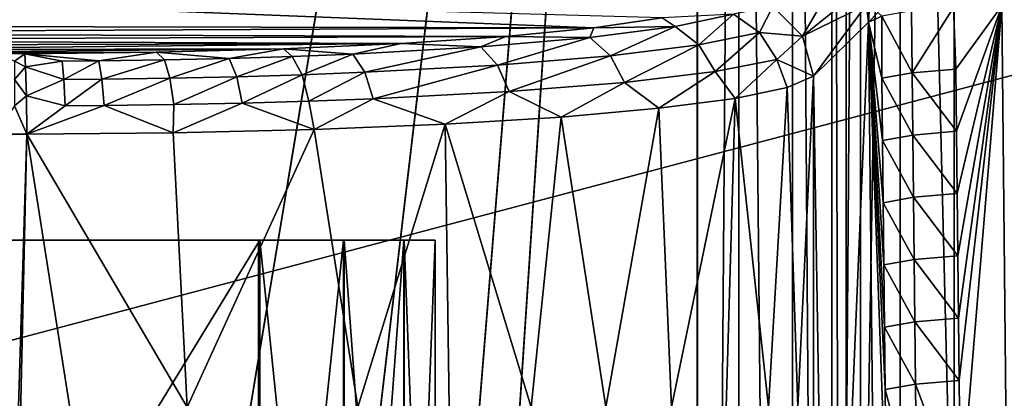
# Model space of a CAD drawing. Extents: x 0 to 54, y 0 to 33.9.
# Drawn here: x 12 to 13.8, y 27.5 to 28.2 of the extents above; entities that cross this region are included whole.
import ezdxf

# ---------------------------------------------------------------- set-up
doc = ezdxf.new("R2010")
doc.units = 0
doc.layers.add('PORCELANA', color=60, linetype='CONTINUOUS')

msp = doc.modelspace()

# ---------------------------------------------------------------- linework, layer by layer
at = {"layer": 'PORCELANA'}
for points in [[(9.663, 32.5339, 31.0835), (11.8801, 24.5062, 31.0835), (16.0356, 26.5024, 31.0835), (9.663, 32.5339, 31.0835)], [(17.2356, 28.2314, 31.0835), (9.663, 32.5339, 31.0835), (16.0356, 26.5024, 31.0835), (17.2356, 28.2314, 31.0835)], [(11.8801, 24.5062, 29.9816), (7.7354, 30.4058, 30.0123), (13.2043, 32.4518, 29.9718), (11.8801, 24.5062, 29.9816)], [(13.2039, 32.4518, 29.9219), (7.8675, 29.7236, 29.9614), (7.9827, 26.8064, 29.9606), (13.2039, 32.4518, 29.9219)], [(11.8801, 24.5062, 29.9317), (13.2039, 32.4518, 29.9219), (7.9827, 26.8064, 29.9606), (11.8801, 24.5062, 29.9317)], [(11.8801, 24.5062, 29.9816), (13.2043, 32.4518, 29.9718), (12.2545, 24.4059, 29.9788), (11.8801, 24.5062, 29.9816)], [(12.2545, 24.4059, 29.9289), (13.2039, 32.4518, 29.9219), (11.8801, 24.5062, 29.9317), (12.2545, 24.4059, 29.9289)], [(13.2043, 32.4518, 29.9718), (12.5286, 24.1318, 29.9768), (12.2545, 24.4059, 29.9788), (13.2043, 32.4518, 29.9718)], [(12.2545, 24.4059, 29.9289), (12.5286, 24.1318, 29.9269), (13.2039, 32.4518, 29.9219), (12.2545, 24.4059, 29.9289)], [(13.2043, 32.4518, 29.9718), (12.6289, 23.7575, 29.976), (12.5286, 24.1318, 29.9768), (13.2043, 32.4518, 29.9718)], [(13.2039, 32.4518, 29.9219), (12.5286, 24.1318, 29.9269), (12.6289, 23.7575, 29.9261), (13.2039, 32.4518, 29.9219)], [(13.2043, 21.3866, 29.9718), (12.6289, 23.7575, 29.976), (13.2043, 32.4518, 29.9718), (13.2043, 21.3866, 29.9718)], [(13.2039, 32.4518, 29.9219), (12.6289, 23.7575, 29.9261), (13.2039, 21.2545, 29.9219), (13.2039, 32.4518, 29.9219)], [(13.2036, 21.3772, 29.872), (13.2036, 32.4518, 29.872), (13.2808, 31.5094, 29.8714), (13.2036, 21.3772, 29.872)], [(13.2043, 32.4518, 29.9718), (13.2036, 32.4518, 29.872), (13.2043, 21.3866, 29.9718), (13.2043, 32.4518, 29.9718)], [(13.2043, 21.3866, 29.9718), (13.2036, 32.4518, 29.872), (13.2036, 21.3772, 29.872), (13.2043, 21.3866, 29.9718)], [(13.2036, 32.4518, 29.872), (13.2039, 32.4518, 29.9219), (13.2036, 21.3772, 29.872), (13.2036, 32.4518, 29.872)], [(13.2036, 21.3772, 29.872), (13.2039, 32.4518, 29.9219), (13.2039, 21.2545, 29.9219), (13.2036, 21.3772, 29.872)], [(13.2808, 31.5094, 29.8714), (13.2036, 32.4518, 29.872), (13.2036, 21.3772, 29.872), (13.2808, 31.5094, 29.8714)], [(13.2808, 31.5094, 29.8714), (13.2808, 21.3741, 29.8714), (13.2036, 21.3772, 29.872), (13.2808, 31.5094, 29.8714)], [(13.2808, 31.5094, 29.8714), (13.2036, 21.3772, 29.872), (13.2808, 21.3741, 29.8714), (13.2808, 31.5094, 29.8714)], [(13.2808, 21.3741, 29.8714), (13.2808, 31.5094, 29.8714), (13.38, 21.3741, 29.8441), (13.2808, 21.3741, 29.8714)], [(13.38, 21.3741, 29.8441), (13.2808, 31.5094, 29.8714), (13.38, 31.5094, 29.8441), (13.38, 21.3741, 29.8441)], [(13.38, 21.3741, 29.8441), (13.2808, 31.5094, 29.8714), (13.2808, 21.3741, 29.8714), (13.38, 21.3741, 29.8441)], [(13.2808, 31.5094, 29.8714), (13.38, 21.3741, 29.8441), (13.38, 31.5094, 29.8441), (13.2808, 31.5094, 29.8714)], [(13.38, 21.3741, 29.8441), (13.38, 31.5094, 29.8441), (13.4525, 21.3741, 29.7711), (13.38, 21.3741, 29.8441)], [(13.4525, 21.3741, 29.7711), (13.38, 31.5094, 29.8441), (13.4525, 31.5094, 29.7711), (13.4525, 21.3741, 29.7711)], [(13.38, 31.5094, 29.8441), (13.38, 21.3741, 29.8441), (13.4525, 21.3741, 29.7711), (13.38, 31.5094, 29.8441)], [(13.38, 31.5094, 29.8441), (13.4525, 21.3741, 29.7711), (13.4525, 31.5094, 29.7711), (13.38, 31.5094, 29.8441)], [(13.4525, 21.3741, 29.7711), (13.4525, 31.5094, 29.7711), (13.479, 21.3741, 29.6717), (13.4525, 21.3741, 29.7711)], [(13.479, 21.3741, 29.6717), (13.4525, 31.5094, 29.7711), (13.479, 31.5094, 29.6717), (13.479, 21.3741, 29.6717)], [(13.4525, 31.5094, 29.7711), (13.4525, 21.3741, 29.7711), (13.479, 21.3741, 29.6717), (13.4525, 31.5094, 29.7711)], [(13.4525, 31.5094, 29.7711), (13.479, 21.3741, 29.6717), (13.479, 31.5094, 29.6717), (13.4525, 31.5094, 29.7711)], [(13.479, 31.5094, 29.6717), (13.479, 30.9531, 29.3711), (13.479, 21.3741, 29.6717), (13.479, 31.5094, 29.6717)], [(13.479, 21.3741, 29.6717), (13.479, 30.9531, 29.3711), (13.479, 31.5094, 29.6717), (13.479, 21.3741, 29.6717)], [(13.5057, 26.5849, 27.1878), (13.5057, 31.0037, 29.285), (13.5788, 31.0407, 29.222), (13.5057, 26.5849, 27.1878)], [(13.5788, 26.6103, 27.1193), (13.5057, 26.5849, 27.1878), (13.5788, 31.0407, 29.222), (13.5788, 26.6103, 27.1193)], [(13.5057, 26.5849, 27.1878), (13.5788, 26.6103, 27.1193), (13.5788, 31.0407, 29.222), (13.5057, 26.5849, 27.1878)], [(13.5788, 31.0407, 29.222), (13.5057, 31.0037, 29.285), (13.5057, 26.5849, 27.1878), (13.5788, 31.0407, 29.222)], [(13.6787, 27.0087, 27.2416), (13.5788, 31.0407, 29.222), (13.6787, 31.0543, 29.199), (13.6787, 27.0087, 27.2416)], [(13.6787, 31.0543, 29.199), (13.5788, 31.0407, 29.222), (13.6787, 27.0087, 27.2416), (13.6787, 31.0543, 29.199)], [(13.5788, 26.6103, 27.1193), (13.5788, 31.0407, 29.222), (13.6787, 27.0087, 27.2416), (13.5788, 26.6103, 27.1193)], [(13.6787, 27.0087, 27.2416), (13.5788, 31.0407, 29.222), (13.5788, 26.6103, 27.1193), (13.6787, 27.0087, 27.2416)], [(13.6787, 31.0543, 29.199), (14.1778, 29.1763, 28.1895), (13.6787, 27.0087, 27.2416), (13.6787, 31.0543, 29.199)], [(13.6787, 27.0087, 27.2416), (14.1778, 29.2546, 28.228), (13.6787, 31.0543, 29.199), (13.6787, 27.0087, 27.2416)], [(13.479, 30.9531, 29.3711), (13.5057, 31.0037, 29.285), (13.479, 27.3216, 27.5803), (13.479, 30.9531, 29.3711)], [(13.479, 27.3216, 27.5803), (13.5057, 31.0037, 29.285), (13.5057, 26.5849, 27.1878), (13.479, 27.3216, 27.5803)], [(13.479, 27.3216, 27.5803), (13.5057, 31.0037, 29.285), (13.479, 30.9531, 29.3711), (13.479, 27.3216, 27.5803)], [(13.5057, 26.5849, 27.1878), (13.5057, 31.0037, 29.285), (13.479, 27.3216, 27.5803), (13.5057, 26.5849, 27.1878)], [(13.479, 21.3741, 29.6717), (13.479, 30.9531, 29.3711), (13.479, 27.3216, 27.5803), (13.479, 21.3741, 29.6717)], [(13.479, 21.3741, 29.6717), (13.479, 27.3216, 27.5803), (13.479, 30.9531, 29.3711), (13.479, 21.3741, 29.6717)], [(13.6727, 28.5445, 33.9203), (22.3508, 27.7951, 34.063), (22.3505, 30.7269, 33.6428), (13.6727, 28.5445, 33.9203)], [(13.6787, 27.0087, 27.2416), (14.1778, 28.3519, 27.803), (14.1778, 29.2546, 28.228), (13.6787, 27.0087, 27.2416)], [(14.1778, 29.1763, 28.1895), (14.1778, 28.2323, 27.7496), (13.6787, 27.0087, 27.2416), (14.1778, 29.1763, 28.1895)], [(22.3516, 28.6059, 34.4552), (10.9689, 26.9742, 34.5823), (10.9775, 28.9644, 34.3418), (22.3516, 28.6059, 34.4552)], [(14.7634, 28.3668, -0.0373), (2.9881, 27.8385, 0.9681), (2.9969, 28.8129, 1.742), (14.7634, 28.3668, -0.0373)], [(22.3518, 26.731, 34.6882), (10.9689, 26.9742, 34.5823), (22.3516, 28.6059, 34.4552), (22.3518, 26.731, 34.6882)], [(13.7462, 28.3982, 33.9398), (22.3508, 27.7951, 34.063), (13.6727, 28.5445, 33.9203), (13.7462, 28.3982, 33.9398)], [(13.7462, 28.3982, 33.9398), (13.7666, 28.2358, 33.9606), (22.3508, 27.7951, 34.063), (13.7462, 28.3982, 33.9398)], [(14.7634, 28.3668, -0.0373), (7.6062, 26.4724, -0.2764), (2.9881, 27.8385, 0.9681), (14.7634, 28.3668, -0.0373)], [(14.7575, 27.2645, -0.6209), (7.6062, 26.4724, -0.2764), (14.7634, 28.3668, -0.0373), (14.7575, 27.2645, -0.6209)], [(13.6787, 27.0087, 27.2416), (14.0578, 26.8029, 27.1627), (14.1778, 28.3519, 27.803), (13.6787, 27.0087, 27.2416)], [(13.4715, 28.3066, 33.679), (13.3438, 28.2346, 32.5896), (13.3982, 28.1801, 32.5895), (13.4715, 28.3066, 33.679)], [(13.3982, 28.1801, 32.5895), (13.5055, 28.266, 33.7172), (13.4715, 28.3066, 33.679), (13.3982, 28.1801, 32.5895)], [(13.5254, 28.2881, 33.7886), (13.5163, 28.2379, 33.7298), (13.5204, 28.2059, 33.7356), (13.5254, 28.2881, 33.7886)], [(13.5254, 28.2881, 33.7886), (13.5204, 28.2059, 33.7356), (13.5376, 28.2236, 33.8054), (13.5254, 28.2881, 33.7886)], [(11.1038, 28.271, 32.7829), (10.8604, 28.1996, 31.9668), (13.0129, 28.1955, 31.9162), (11.1038, 28.271, 32.7829)], [(13.1394, 28.2138, 32.1255), (11.1038, 28.271, 32.7829), (13.0129, 28.1955, 31.9162), (13.1394, 28.2138, 32.1255)], [(13.3982, 28.1801, 32.5895), (13.5163, 28.2379, 33.7298), (13.5055, 28.266, 33.7172), (13.3982, 28.1801, 32.5895)], [(13.3189, 28.1868, 32.3036), (13.3438, 28.2346, 32.5896), (13.2709, 28.2202, 32.315), (13.3189, 28.1868, 32.3036)], [(13.3982, 28.1801, 32.5895), (13.3438, 28.2346, 32.5896), (13.3189, 28.1868, 32.3036), (13.3982, 28.1801, 32.5895)], [(13.4186, 28.106, 32.5942), (13.5163, 28.2379, 33.7298), (13.3982, 28.1801, 32.5895), (13.4186, 28.106, 32.5942)], [(13.5204, 28.2059, 33.7356), (13.5163, 28.2379, 33.7298), (13.4186, 28.106, 32.5942), (13.5204, 28.2059, 33.7356)], [(13.5376, 28.2236, 33.8054), (13.5204, 28.2059, 33.7356), (13.545, 28.2169, 33.8228), (13.5376, 28.2236, 33.8054)], [(13.545, 28.2169, 33.8228), (13.6009, 28.1122, 33.9097), (13.5997, 28.2264, 33.8953), (13.545, 28.2169, 33.8228)], [(13.6009, 28.1122, 33.9097), (13.6769, 28.233, 33.9434), (13.5997, 28.2264, 33.8953), (13.6009, 28.1122, 33.9097)], [(13.6009, 28.1122, 33.9097), (13.6812, 28.1192, 33.9589), (13.6769, 28.233, 33.9434), (13.6009, 28.1122, 33.9097)], [(13.6812, 28.1192, 33.9589), (13.7666, 28.2358, 33.9606), (13.6769, 28.233, 33.9434), (13.6812, 28.1192, 33.9589)], [(13.6787, 27.0087, 27.2416), (14.1778, 28.2323, 27.7496), (14.0772, 26.7752, 27.1523), (13.6787, 27.0087, 27.2416)], [(13.6825, 28.0042, 33.9733), (13.7666, 28.2358, 33.9606), (13.6812, 28.1192, 33.9589), (13.6825, 28.0042, 33.9733)], [(13.6837, 27.8893, 33.9874), (13.7666, 28.2358, 33.9606), (13.6825, 28.0042, 33.9733), (13.6837, 27.8893, 33.9874)], [(13.6837, 27.8893, 33.9874), (13.685, 27.7743, 34.0014), (13.7666, 28.2358, 33.9606), (13.6837, 27.8893, 33.9874)], [(13.7666, 28.2358, 33.9606), (13.685, 27.7743, 34.0014), (13.6862, 27.6592, 34.0153), (13.7666, 28.2358, 33.9606)], [(13.6862, 27.6592, 34.0153), (13.6874, 27.5442, 34.029), (13.7666, 28.2358, 33.9606), (13.6862, 27.6592, 34.0153)], [(13.6898, 27.3141, 34.056), (13.7666, 28.2358, 33.9606), (13.6874, 27.5442, 34.029), (13.6898, 27.3141, 34.056)], [(13.7852, 26.3915, 34.1743), (13.7666, 28.2358, 33.9606), (13.6898, 27.3141, 34.056), (13.7852, 26.3915, 34.1743)], [(22.3508, 27.7951, 34.063), (13.7666, 28.2358, 33.9606), (13.7852, 26.3915, 34.1743), (22.3508, 27.7951, 34.063)], [(13.0129, 28.1955, 31.9162), (13.1632, 28.1976, 32.0549), (13.1394, 28.2138, 32.1255), (13.0129, 28.1955, 31.9162)], [(13.1394, 28.2138, 32.1255), (13.1632, 28.1976, 32.0549), (13.2709, 28.2202, 32.315), (13.1394, 28.2138, 32.1255)], [(13.2071, 28.1641, 32.0344), (13.2709, 28.2202, 32.315), (13.1632, 28.1976, 32.0549), (13.2071, 28.1641, 32.0344)], [(13.3189, 28.1868, 32.3036), (13.2709, 28.2202, 32.315), (13.2071, 28.1641, 32.0344), (13.3189, 28.1868, 32.3036)], [(13.4456, 26.4416, 32.8968), (13.5204, 28.2059, 33.7356), (13.4186, 28.106, 32.5942), (13.4456, 26.4416, 32.8968)], [(13.5389, 26.4233, 33.9427), (13.5204, 28.2059, 33.7356), (13.4456, 26.4416, 32.8968), (13.5389, 26.4233, 33.9427)], [(13.5204, 28.2059, 33.7356), (13.5449, 28.1021, 33.8343), (13.545, 28.2169, 33.8228), (13.5204, 28.2059, 33.7356)], [(13.5204, 28.2059, 33.7356), (13.5462, 27.9873, 33.8486), (13.5449, 28.1021, 33.8343), (13.5204, 28.2059, 33.7356)], [(13.5389, 26.4233, 33.9427), (13.5535, 27.2982, 33.9312), (13.5204, 28.2059, 33.7356), (13.5389, 26.4233, 33.9427)], [(13.5204, 28.2059, 33.7356), (13.5535, 27.2982, 33.9312), (13.5511, 27.528, 33.9043), (13.5204, 28.2059, 33.7356)], [(13.5204, 28.2059, 33.7356), (13.5474, 27.8725, 33.8628), (13.5462, 27.9873, 33.8486), (13.5204, 28.2059, 33.7356)], [(13.5511, 27.528, 33.9043), (13.5499, 27.6428, 33.8906), (13.5204, 28.2059, 33.7356), (13.5511, 27.528, 33.9043)], [(13.5204, 28.2059, 33.7356), (13.5499, 27.6428, 33.8906), (13.5487, 27.7577, 33.8768), (13.5204, 28.2059, 33.7356)], [(13.5204, 28.2059, 33.7356), (13.5487, 27.7577, 33.8768), (13.5474, 27.8725, 33.8628), (13.5204, 28.2059, 33.7356)], [(13.545, 28.2169, 33.8228), (13.5449, 28.1021, 33.8343), (13.6009, 28.1122, 33.9097), (13.545, 28.2169, 33.8228)], [(13.0129, 28.1955, 31.9162), (10.8604, 28.1996, 31.9668), (10.9878, 28.1851, 31.8008), (13.0129, 28.1955, 31.9162)], [(13.0129, 28.1955, 31.9162), (10.9878, 28.1851, 31.8008), (12.8504, 28.1795, 31.7333), (13.0129, 28.1955, 31.9162)], [(11.1402, 28.1725, 31.6571), (12.8504, 28.1795, 31.7333), (10.9878, 28.1851, 31.8008), (11.1402, 28.1725, 31.6571)], [(12.8504, 28.1795, 31.7333), (13.0057, 28.1774, 31.8216), (13.0129, 28.1955, 31.9162), (12.8504, 28.1795, 31.7333)], [(13.0437, 28.1437, 31.7929), (13.1632, 28.1976, 32.0549), (13.0057, 28.1774, 31.8216), (13.0437, 28.1437, 31.7929)], [(13.0129, 28.1955, 31.9162), (13.0057, 28.1774, 31.8216), (13.1632, 28.1976, 32.0549), (13.0129, 28.1955, 31.9162)], [(13.2071, 28.1641, 32.0344), (13.1632, 28.1976, 32.0549), (13.0437, 28.1437, 31.7929), (13.2071, 28.1641, 32.0344)], [(13.2368, 28.1145, 32.0228), (13.3189, 28.1868, 32.3036), (13.2071, 28.1641, 32.0344), (13.2368, 28.1145, 32.0228)], [(13.351, 28.1369, 32.2983), (13.3189, 28.1868, 32.3036), (13.2368, 28.1145, 32.0228), (13.351, 28.1369, 32.2983)], [(13.351, 28.1369, 32.2983), (13.3982, 28.1801, 32.5895), (13.3189, 28.1868, 32.3036), (13.351, 28.1369, 32.2983)], [(12.6573, 28.1663, 31.5827), (12.8504, 28.1795, 31.7333), (11.1402, 28.1725, 31.6571), (12.6573, 28.1663, 31.5827)], [(11.1402, 28.1725, 31.6571), (11.3137, 28.1623, 31.5396), (12.6573, 28.1663, 31.5827), (11.1402, 28.1725, 31.6571)], [(12.6573, 28.1663, 31.5827), (12.8045, 28.1602, 31.6245), (12.8504, 28.1795, 31.7333), (12.6573, 28.1663, 31.5827)], [(12.8504, 28.1795, 31.7333), (12.8045, 28.1602, 31.6245), (13.0057, 28.1774, 31.8216), (12.8504, 28.1795, 31.7333)], [(12.8352, 28.1265, 31.589), (13.0057, 28.1774, 31.8216), (12.8045, 28.1602, 31.6245), (12.8352, 28.1265, 31.589)], [(13.0437, 28.1437, 31.7929), (13.0057, 28.1774, 31.8216), (12.8352, 28.1265, 31.589), (13.0437, 28.1437, 31.7929)], [(13.4186, 28.106, 32.5942), (13.3982, 28.1801, 32.5895), (13.351, 28.1369, 32.2983), (13.4186, 28.106, 32.5942)], [(12.6573, 28.1663, 31.5827), (11.3137, 28.1623, 31.5396), (11.5038, 28.1546, 31.4512), (12.6573, 28.1663, 31.5827)], [(12.6573, 28.1663, 31.5827), (11.5038, 28.1546, 31.4512), (12.4399, 28.1563, 31.4696), (12.6573, 28.1663, 31.5827)], [(12.4399, 28.1563, 31.4696), (11.5038, 28.1546, 31.4512), (11.7056, 28.1496, 31.3942), (12.4399, 28.1563, 31.4696)], [(12.4399, 28.1563, 31.4696), (11.7056, 28.1496, 31.3942), (12.2055, 28.15, 31.3977), (12.4399, 28.1563, 31.4696)], [(12.2055, 28.15, 31.3977), (11.7056, 28.1496, 31.3942), (11.914, 28.1476, 31.37), (12.2055, 28.15, 31.3977)], [(12.2055, 28.15, 31.3977), (11.914, 28.1476, 31.37), (11.9619, 28.1475, 31.3697), (12.2055, 28.15, 31.3977)], [(12.2055, 28.15, 31.3977), (11.9619, 28.1475, 31.3697), (12.0985, 28.1344, 31.3281), (12.2055, 28.15, 31.3977)], [(12.0985, 28.1344, 31.3281), (12.2201, 28.1362, 31.3483), (12.2055, 28.15, 31.3977), (12.0985, 28.1344, 31.3281)], [(12.2055, 28.15, 31.3977), (12.3395, 28.1389, 31.3791), (12.4399, 28.1563, 31.4696), (12.2055, 28.15, 31.3977)], [(12.2201, 28.1362, 31.3483), (12.3395, 28.1389, 31.3791), (12.2055, 28.15, 31.3977), (12.2201, 28.1362, 31.3483)], [(12.3395, 28.1389, 31.3791), (12.4556, 28.1425, 31.4203), (12.4399, 28.1563, 31.4696), (12.3395, 28.1389, 31.3791)], [(12.4399, 28.1563, 31.4696), (12.5677, 28.1469, 31.4715), (12.6573, 28.1663, 31.5827), (12.4399, 28.1563, 31.4696)], [(12.4399, 28.1563, 31.4696), (12.4556, 28.1425, 31.4203), (12.5677, 28.1469, 31.4715), (12.4399, 28.1563, 31.4696)], [(12.6573, 28.1663, 31.5827), (12.5677, 28.1469, 31.4715), (12.8045, 28.1602, 31.6245), (12.6573, 28.1663, 31.5827)], [(12.5901, 28.1131, 31.4309), (12.8045, 28.1602, 31.6245), (12.5677, 28.1469, 31.4715), (12.5901, 28.1131, 31.4309)], [(12.8352, 28.1265, 31.589), (12.8045, 28.1602, 31.6245), (12.5901, 28.1131, 31.4309), (12.8352, 28.1265, 31.589)], [(13.0697, 28.0944, 31.7757), (13.2071, 28.1641, 32.0344), (13.0437, 28.1437, 31.7929), (13.0697, 28.0944, 31.7757)], [(13.2368, 28.1145, 32.0228), (13.2071, 28.1641, 32.0344), (13.0697, 28.0944, 31.7757), (13.2368, 28.1145, 32.0228)], [(11.914, 28.1476, 31.37), (11.9433, 28.1335, 31.3182), (11.9619, 28.1475, 31.3697), (11.914, 28.1476, 31.37)], [(11.9433, 28.1335, 31.3182), (11.9431, 28.0996, 31.2724), (11.9636, 28.1235, 31.3006), (11.9433, 28.1335, 31.3182)], [(11.9433, 28.1335, 31.3182), (11.9636, 28.1235, 31.3006), (11.9619, 28.1475, 31.3697), (11.9433, 28.1335, 31.3182)], [(11.9636, 28.1235, 31.3006), (12.0309, 28.1338, 31.3216), (11.9619, 28.1475, 31.3697), (11.9636, 28.1235, 31.3006)], [(12.0985, 28.1344, 31.3281), (11.9619, 28.1475, 31.3697), (12.0309, 28.1338, 31.3216), (12.0985, 28.1344, 31.3281)], [(12.0344, 28.0999, 31.2759), (12.0309, 28.1338, 31.3216), (11.9636, 28.1235, 31.3006), (12.0344, 28.0999, 31.2759)], [(12.0985, 28.1344, 31.3281), (12.0309, 28.1338, 31.3216), (12.0344, 28.0999, 31.2759), (12.0985, 28.1344, 31.3281)], [(12.0344, 28.0999, 31.2759), (12.1043, 28.1005, 31.2826), (12.0985, 28.1344, 31.3281), (12.0344, 28.0999, 31.2759)], [(12.0985, 28.1344, 31.3281), (12.1043, 28.1005, 31.2826), (12.2201, 28.1362, 31.3483), (12.0985, 28.1344, 31.3281)], [(12.1043, 28.1005, 31.2826), (12.2302, 28.1023, 31.3035), (12.2201, 28.1362, 31.3483), (12.1043, 28.1005, 31.2826)], [(12.2201, 28.1362, 31.3483), (12.2302, 28.1023, 31.3035), (12.3395, 28.1389, 31.3791), (12.2201, 28.1362, 31.3483)], [(12.2302, 28.1023, 31.3035), (12.3538, 28.105, 31.3353), (12.3395, 28.1389, 31.3791), (12.2302, 28.1023, 31.3035)], [(12.3395, 28.1389, 31.3791), (12.3538, 28.105, 31.3353), (12.4556, 28.1425, 31.4203), (12.3395, 28.1389, 31.3791)], [(12.474, 28.1086, 31.3779), (12.4556, 28.1425, 31.4203), (12.3538, 28.105, 31.3353), (12.474, 28.1086, 31.3779)], [(12.474, 28.1086, 31.3779), (12.5677, 28.1469, 31.4715), (12.4556, 28.1425, 31.4203), (12.474, 28.1086, 31.3779)], [(12.5901, 28.1131, 31.4309), (12.5677, 28.1469, 31.4715), (12.474, 28.1086, 31.3779), (12.5901, 28.1131, 31.4309)], [(12.8565, 28.0774, 31.5669), (13.0437, 28.1437, 31.7929), (12.8352, 28.1265, 31.589), (12.8565, 28.0774, 31.5669)], [(13.0697, 28.0944, 31.7757), (13.0437, 28.1437, 31.7929), (12.8565, 28.0774, 31.5669), (13.0697, 28.0944, 31.7757)], [(13.2738, 28.065, 32.0731), (13.351, 28.1369, 32.2983), (13.2368, 28.1145, 32.0228), (13.2738, 28.065, 32.0731)], [(13.37, 28.085, 32.3271), (13.351, 28.1369, 32.2983), (13.2738, 28.065, 32.0731), (13.37, 28.085, 32.3271)], [(13.4186, 28.106, 32.5942), (13.351, 28.1369, 32.2983), (13.37, 28.085, 32.3271), (13.4186, 28.106, 32.5942)], [(11.9636, 28.1235, 31.3006), (11.9431, 28.0996, 31.2724), (11.9649, 28.0696, 31.2512), (11.9636, 28.1235, 31.3006)], [(12.0344, 28.0999, 31.2759), (11.9636, 28.1235, 31.3006), (11.9649, 28.0696, 31.2512), (12.0344, 28.0999, 31.2759)], [(12.4868, 28.0598, 31.3507), (12.5901, 28.1131, 31.4309), (12.474, 28.1086, 31.3779), (12.4868, 28.0598, 31.3507)], [(12.6056, 28.0643, 31.4049), (12.5901, 28.1131, 31.4309), (12.4868, 28.0598, 31.3507), (12.6056, 28.0643, 31.4049)], [(12.6056, 28.0643, 31.4049), (12.8352, 28.1265, 31.589), (12.5901, 28.1131, 31.4309), (12.6056, 28.0643, 31.4049)], [(12.8565, 28.0774, 31.5669), (12.8352, 28.1265, 31.589), (12.6056, 28.0643, 31.4049), (12.8565, 28.0774, 31.5669)], [(13.1332, 28.0467, 31.8406), (13.2368, 28.1145, 32.0228), (13.0697, 28.0944, 31.7757), (13.1332, 28.0467, 31.8406)], [(13.2738, 28.065, 32.0731), (13.2368, 28.1145, 32.0228), (13.1332, 28.0467, 31.8406), (13.2738, 28.065, 32.0731)], [(13.6825, 28.0042, 33.9733), (13.6812, 28.1192, 33.9589), (13.6009, 28.1122, 33.9097), (13.6825, 28.0042, 33.9733)], [(11.9649, 28.0696, 31.2512), (11.9431, 28.0996, 31.2724), (11.943, 28.051, 31.2426), (11.9649, 28.0696, 31.2512)], [(11.9649, 28.0696, 31.2512), (12.0369, 28.0513, 31.2462), (12.0344, 28.0999, 31.2759), (11.9649, 28.0696, 31.2512)], [(12.0344, 28.0999, 31.2759), (12.0369, 28.0513, 31.2462), (12.1043, 28.1005, 31.2826), (12.0344, 28.0999, 31.2759)], [(12.0369, 28.0513, 31.2462), (12.1084, 28.0519, 31.2531), (12.1043, 28.1005, 31.2826), (12.0369, 28.0513, 31.2462)], [(12.1043, 28.1005, 31.2826), (12.1084, 28.0519, 31.2531), (12.2302, 28.1023, 31.3035), (12.1043, 28.1005, 31.2826)], [(12.1084, 28.0519, 31.2531), (12.2373, 28.0536, 31.2744), (12.2302, 28.1023, 31.3035), (12.1084, 28.0519, 31.2531)], [(12.2302, 28.1023, 31.3035), (12.2373, 28.0536, 31.2744), (12.3538, 28.105, 31.3353), (12.2302, 28.1023, 31.3035)], [(12.3637, 28.0563, 31.3071), (12.3538, 28.105, 31.3353), (12.2373, 28.0536, 31.2744), (12.3637, 28.0563, 31.3071)], [(12.3637, 28.0563, 31.3071), (12.474, 28.1086, 31.3779), (12.3538, 28.105, 31.3353), (12.3637, 28.0563, 31.3071)], [(12.4868, 28.0598, 31.3507), (12.474, 28.1086, 31.3779), (12.3637, 28.0563, 31.3071), (12.4868, 28.0598, 31.3507)], [(12.9526, 28.0306, 31.6373), (13.0697, 28.0944, 31.7757), (12.8565, 28.0774, 31.5669), (12.9526, 28.0306, 31.6373)], [(13.1332, 28.0467, 31.8406), (13.0697, 28.0944, 31.7757), (12.9526, 28.0306, 31.6373), (13.1332, 28.0467, 31.8406)], [(13.3896, 27.495, 32.4061), (13.4186, 28.106, 32.5942), (13.37, 28.085, 32.3271), (13.3896, 27.495, 32.4061)], [(13.3896, 27.495, 32.4061), (13.4186, 27.495, 32.5942), (13.4186, 28.106, 32.5942), (13.3896, 27.495, 32.4061)], [(13.4456, 26.4416, 32.8968), (13.4186, 28.106, 32.5942), (13.4186, 27.495, 32.5942), (13.4456, 26.4416, 32.8968)], [(13.5449, 28.1021, 33.8343), (13.6022, 27.9973, 33.924), (13.6009, 28.1122, 33.9097), (13.5449, 28.1021, 33.8343)], [(13.5449, 28.1021, 33.8343), (13.5462, 27.9873, 33.8486), (13.6022, 27.9973, 33.924), (13.5449, 28.1021, 33.8343)], [(13.6009, 28.1122, 33.9097), (13.6022, 27.9973, 33.924), (13.6825, 28.0042, 33.9733), (13.6009, 28.1122, 33.9097)], [(12.7381, 28.0174, 31.47), (12.8565, 28.0774, 31.5669), (12.6056, 28.0643, 31.4049), (12.7381, 28.0174, 31.47)], [(12.9526, 28.0306, 31.6373), (12.8565, 28.0774, 31.5669), (12.7381, 28.0174, 31.47), (12.9526, 28.0306, 31.6373)], [(13.3358, 27.495, 32.2199), (13.37, 28.085, 32.3271), (13.2738, 28.065, 32.0731), (13.3358, 27.495, 32.2199)], [(13.3358, 27.495, 32.2199), (13.3896, 27.495, 32.4061), (13.37, 28.085, 32.3271), (13.3358, 27.495, 32.2199)], [(11.9649, 28.0696, 31.2512), (11.943, 28.051, 31.2426), (11.9655, 27.9987, 31.2333), (11.9649, 28.0696, 31.2512)], [(11.9649, 28.0696, 31.2512), (11.9655, 27.9987, 31.2333), (12.0369, 28.0513, 31.2462), (11.9649, 28.0696, 31.2512)], [(12.4966, 28.0075, 31.3443), (12.4868, 28.0598, 31.3507), (12.3637, 28.0563, 31.3071), (12.4966, 28.0075, 31.3443)], [(12.4966, 28.0075, 31.3443), (12.6056, 28.0643, 31.4049), (12.4868, 28.0598, 31.3507), (12.4966, 28.0075, 31.3443)], [(12.7381, 28.0174, 31.47), (12.6056, 28.0643, 31.4049), (12.4966, 28.0075, 31.3443), (12.7381, 28.0174, 31.47)], [(13.1332, 28.0467, 31.8406), (13.1563, 27.495, 31.873), (13.2738, 28.065, 32.0731), (13.1332, 28.0467, 31.8406)], [(13.2738, 28.065, 32.0731), (13.1563, 27.495, 31.873), (13.2575, 27.495, 32.0406), (13.2738, 28.065, 32.0731)], [(13.2738, 28.065, 32.0731), (13.2575, 27.495, 32.0406), (13.3358, 27.495, 32.2199), (13.2738, 28.065, 32.0731)], [(11.9655, 27.9987, 31.2333), (11.943, 28.051, 31.2426), (11.9088, 27.9988, 31.2338), (11.9655, 27.9987, 31.2333)], [(11.9655, 27.9987, 31.2333), (12.2361, 28.0012, 31.2645), (12.1084, 28.0519, 31.2531), (11.9655, 27.9987, 31.2333)], [(12.0369, 28.0513, 31.2462), (11.9655, 27.9987, 31.2333), (12.1084, 28.0519, 31.2531), (12.0369, 28.0513, 31.2462)], [(12.1084, 28.0519, 31.2531), (12.2361, 28.0012, 31.2645), (12.2373, 28.0536, 31.2744), (12.1084, 28.0519, 31.2531)], [(12.4966, 28.0075, 31.3443), (12.3637, 28.0563, 31.3071), (12.2361, 28.0012, 31.2645), (12.4966, 28.0075, 31.3443)], [(12.2361, 28.0012, 31.2645), (12.3637, 28.0563, 31.3071), (12.2373, 28.0536, 31.2744), (12.2361, 28.0012, 31.2645)], [(12.9526, 28.0306, 31.6373), (13.0351, 27.495, 31.7211), (13.1332, 28.0467, 31.8406), (12.9526, 28.0306, 31.6373)], [(13.1332, 28.0467, 31.8406), (13.0351, 27.495, 31.7211), (13.1563, 27.495, 31.873), (13.1332, 28.0467, 31.8406)], [(12.7381, 28.0174, 31.47), (12.8975, 27.495, 31.5882), (12.9526, 28.0306, 31.6373), (12.7381, 28.0174, 31.47)], [(12.9526, 28.0306, 31.6373), (12.8975, 27.495, 31.5882), (13.0351, 27.495, 31.7211), (12.9526, 28.0306, 31.6373)], [(12.2361, 28.0012, 31.2645), (12.2616, 27.495, 31.2701), (12.4966, 28.0075, 31.3443), (12.2361, 28.0012, 31.2645)], [(12.5772, 27.495, 31.3802), (12.4966, 28.0075, 31.3443), (12.2616, 27.495, 31.2701), (12.5772, 27.495, 31.3802)], [(12.7381, 28.0174, 31.47), (12.4966, 28.0075, 31.3443), (12.5772, 27.495, 31.3802), (12.7381, 28.0174, 31.47)], [(12.5772, 27.495, 31.3802), (12.7455, 27.495, 31.4748), (12.7381, 28.0174, 31.47), (12.5772, 27.495, 31.3802)], [(12.7381, 28.0174, 31.47), (12.7455, 27.495, 31.4748), (12.8975, 27.495, 31.5882), (12.7381, 28.0174, 31.47)], [(13.6022, 27.9973, 33.924), (13.6837, 27.8893, 33.9874), (13.6825, 28.0042, 33.9733), (13.6022, 27.9973, 33.924)], [(11.9414, 27.1939, 31.233), (11.9655, 27.9987, 31.2333), (11.9088, 27.9988, 31.2338), (11.9414, 27.1939, 31.233)], [(11.9311, 26.4683, 31.2329), (12.2062, 26.4679, 31.2586), (11.9655, 27.9987, 31.2333), (11.9311, 26.4683, 31.2329)], [(11.9311, 26.4683, 31.2329), (11.9655, 27.9987, 31.2333), (11.9414, 27.1939, 31.233), (11.9311, 26.4683, 31.2329)], [(11.9655, 27.9987, 31.2333), (12.2616, 27.495, 31.2701), (12.2361, 28.0012, 31.2645), (11.9655, 27.9987, 31.2333)], [(11.9655, 27.9987, 31.2333), (12.2062, 26.4679, 31.2586), (12.2616, 27.495, 31.2701), (11.9655, 27.9987, 31.2333)], [(13.5462, 27.9873, 33.8486), (13.6034, 27.8824, 33.9382), (13.6022, 27.9973, 33.924), (13.5462, 27.9873, 33.8486)], [(13.5462, 27.9873, 33.8486), (13.5474, 27.8725, 33.8628), (13.6034, 27.8824, 33.9382), (13.5462, 27.9873, 33.8486)], [(13.6022, 27.9973, 33.924), (13.6034, 27.8824, 33.9382), (13.6837, 27.8893, 33.9874), (13.6022, 27.9973, 33.924)], [(13.5474, 27.8725, 33.8628), (13.6047, 27.7674, 33.9522), (13.6034, 27.8824, 33.9382), (13.5474, 27.8725, 33.8628)], [(13.6034, 27.8824, 33.9382), (13.685, 27.7743, 34.0014), (13.6837, 27.8893, 33.9874), (13.6034, 27.8824, 33.9382)], [(13.6034, 27.8824, 33.9382), (13.6047, 27.7674, 33.9522), (13.685, 27.7743, 34.0014), (13.6034, 27.8824, 33.9382)], [(13.5474, 27.8725, 33.8628), (13.5487, 27.7577, 33.8768), (13.6047, 27.7674, 33.9522), (13.5474, 27.8725, 33.8628)], [(12.7198, 27.8034, 32.618), (11.1979, 27.8034, 32.4132), (11.1407, 27.8034, 32.6207), (12.7198, 27.8034, 32.618)], [(12.7198, 27.8034, 32.618), (11.1407, 27.8034, 32.6207), (12.7201, 27.8034, 32.8333), (12.7198, 27.8034, 32.618)], [(12.7201, 27.8034, 32.8333), (11.1407, 27.8034, 32.6207), (11.141, 27.8034, 32.836), (12.7201, 27.8034, 32.8333)], [(12.7201, 27.8034, 32.8333), (11.141, 27.8034, 32.836), (12.6629, 27.8034, 33.0408), (12.7201, 27.8034, 32.8333)], [(12.6629, 27.8034, 33.0408), (11.141, 27.8034, 32.836), (11.199, 27.8034, 33.0433), (12.6629, 27.8034, 33.0408)], [(12.6618, 27.8034, 32.4107), (11.3086, 27.8034, 32.2286), (11.1979, 27.8034, 32.4132), (12.6618, 27.8034, 32.4107)], [(12.6618, 27.8034, 32.4107), (11.1979, 27.8034, 32.4132), (12.7198, 27.8034, 32.618), (12.6618, 27.8034, 32.4107)], [(12.6629, 27.8034, 33.0408), (11.199, 27.8034, 33.0433), (12.5521, 27.8034, 33.2254), (12.6629, 27.8034, 33.0408)], [(12.5521, 27.8034, 33.2254), (11.199, 27.8034, 33.0433), (11.3104, 27.8034, 33.2275), (12.5521, 27.8034, 33.2254)], [(12.5504, 27.8034, 32.2264), (11.4647, 27.8034, 32.0804), (11.3086, 27.8034, 32.2286), (12.5504, 27.8034, 32.2264)], [(12.5504, 27.8034, 32.2264), (11.3086, 27.8034, 32.2286), (12.6618, 27.8034, 32.4107), (12.5504, 27.8034, 32.2264)], [(12.5521, 27.8034, 33.2254), (11.3104, 27.8034, 33.2275), (12.396, 27.8034, 33.3736), (12.5521, 27.8034, 33.2254)], [(12.396, 27.8034, 33.3736), (11.3104, 27.8034, 33.2275), (11.467, 27.8034, 33.3752), (12.396, 27.8034, 33.3736)], [(12.3938, 27.8034, 32.0787), (11.4647, 27.8034, 32.0804), (12.5504, 27.8034, 32.2264), (12.3938, 27.8034, 32.0787)], [(11.4647, 26.3067, 32.0804), (11.4647, 27.8034, 32.0804), (12.3938, 26.3067, 32.0787), (11.4647, 26.3067, 32.0804)], [(12.3938, 26.3067, 32.0787), (11.4647, 27.8034, 32.0804), (12.3938, 27.8034, 32.0787), (12.3938, 26.3067, 32.0787)], [(12.396, 26.2841, 33.3736), (12.396, 27.8034, 33.3736), (11.467, 26.2841, 33.3752), (12.396, 26.2841, 33.3736)], [(11.467, 26.2841, 33.3752), (12.396, 27.8034, 33.3736), (11.467, 27.8034, 33.3752), (11.467, 26.2841, 33.3752)], [(12.5504, 27.8034, 32.2264), (12.5504, 26.3041, 32.2264), (12.3938, 26.3067, 32.0787), (12.5504, 27.8034, 32.2264)], [(12.5504, 27.8034, 32.2264), (12.3938, 26.3067, 32.0787), (12.3938, 27.8034, 32.0787), (12.5504, 27.8034, 32.2264)], [(12.396, 26.2841, 33.3736), (12.5521, 26.2867, 33.2254), (12.396, 27.8034, 33.3736), (12.396, 26.2841, 33.3736)], [(12.396, 27.8034, 33.3736), (12.5521, 26.2867, 33.2254), (12.5521, 27.8034, 33.2254), (12.396, 27.8034, 33.3736)], [(12.6618, 27.8034, 32.4107), (12.6618, 26.3009, 32.4107), (12.5504, 26.3041, 32.2264), (12.6618, 27.8034, 32.4107)], [(12.6618, 27.8034, 32.4107), (12.5504, 26.3041, 32.2264), (12.5504, 27.8034, 32.2264), (12.6618, 27.8034, 32.4107)], [(12.5521, 27.8034, 33.2254), (12.5521, 26.2867, 33.2254), (12.6629, 26.2899, 33.0408), (12.5521, 27.8034, 33.2254)], [(12.5521, 27.8034, 33.2254), (12.6629, 26.2899, 33.0408), (12.6629, 27.8034, 33.0408), (12.5521, 27.8034, 33.2254)], [(12.7198, 27.8034, 32.618), (12.7198, 26.2973, 32.618), (12.6618, 26.3009, 32.4107), (12.7198, 27.8034, 32.618)], [(12.7198, 27.8034, 32.618), (12.6618, 26.3009, 32.4107), (12.6618, 27.8034, 32.4107), (12.7198, 27.8034, 32.618)], [(12.6629, 27.8034, 33.0408), (12.6629, 26.2899, 33.0408), (12.7201, 26.2935, 32.8333), (12.6629, 27.8034, 33.0408)], [(12.6629, 27.8034, 33.0408), (12.7201, 26.2935, 32.8333), (12.7201, 27.8034, 32.8333), (12.6629, 27.8034, 33.0408)], [(12.7201, 27.8034, 32.8333), (12.7201, 26.2935, 32.8333), (12.7198, 26.2973, 32.618), (12.7201, 27.8034, 32.8333)], [(12.7201, 27.8034, 32.8333), (12.7198, 26.2973, 32.618), (12.7198, 27.8034, 32.618), (12.7201, 27.8034, 32.8333)], [(13.6047, 27.7674, 33.9522), (13.5487, 27.7577, 33.8768), (13.6059, 27.6525, 33.966), (13.6047, 27.7674, 33.9522)], [(13.6862, 27.6592, 34.0153), (13.685, 27.7743, 34.0014), (13.6047, 27.7674, 33.9522), (13.6862, 27.6592, 34.0153)], [(13.6047, 27.7674, 33.9522), (13.6059, 27.6525, 33.966), (13.6862, 27.6592, 34.0153), (13.6047, 27.7674, 33.9522)], [(13.5499, 27.6428, 33.8906), (13.6059, 27.6525, 33.966), (13.5487, 27.7577, 33.8768), (13.5499, 27.6428, 33.8906)], [(13.6862, 27.6592, 34.0153), (13.6059, 27.6525, 33.966), (13.6874, 27.5442, 34.029), (13.6862, 27.6592, 34.0153)], [(13.6071, 27.5375, 33.9797), (13.6059, 27.6525, 33.966), (13.5499, 27.6428, 33.8906), (13.6071, 27.5375, 33.9797)], [(13.5511, 27.528, 33.9043), (13.6071, 27.5375, 33.9797), (13.5499, 27.6428, 33.8906), (13.5511, 27.528, 33.9043)], [(13.6071, 27.5375, 33.9797), (13.6874, 27.5442, 34.029), (13.6059, 27.6525, 33.966), (13.6071, 27.5375, 33.9797)], [(13.6095, 27.3075, 34.0067), (13.6071, 27.5375, 33.9797), (13.5511, 27.528, 33.9043), (13.6095, 27.3075, 34.0067)], [(13.6898, 27.3141, 34.056), (13.6874, 27.5442, 34.029), (13.6071, 27.5375, 33.9797), (13.6898, 27.3141, 34.056)], [(13.6095, 27.3075, 34.0067), (13.6898, 27.3141, 34.056), (13.6071, 27.5375, 33.9797), (13.6095, 27.3075, 34.0067)], [(13.5535, 27.2982, 33.9312), (13.6095, 27.3075, 34.0067), (13.5511, 27.528, 33.9043), (13.5535, 27.2982, 33.9312)]]:
    msp.add_3dface(points, dxfattribs=at)

doc.saveas('drawing.dxf')
